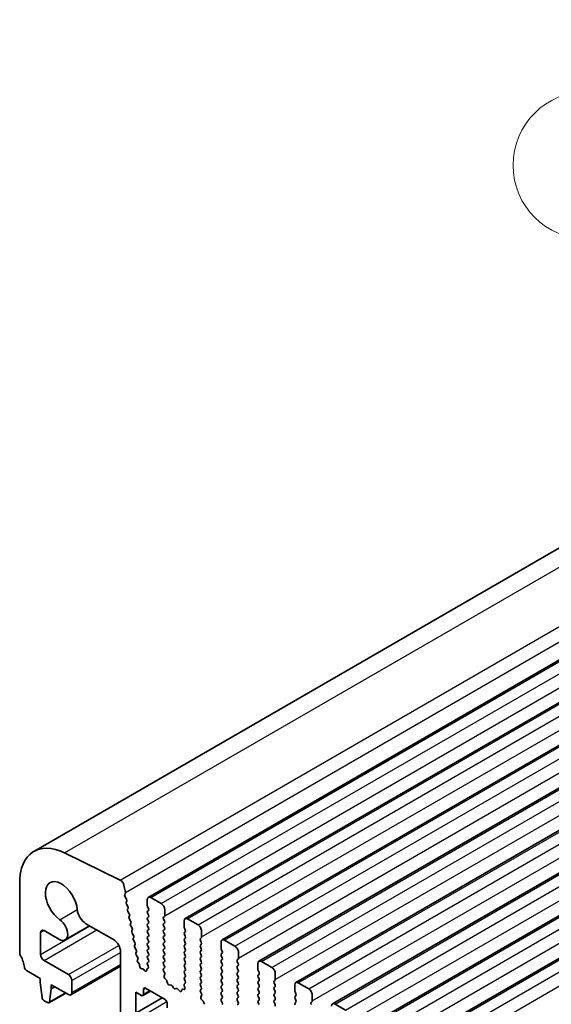
# Model space of a CAD drawing. Units: millimetres. Extents: x 36 to 5746, y 20 to 1004.
# Drawn here: x 608 to 662, y 412 to 512 of the extents above; entities that cross this region are included whole.
import ezdxf

# ---------------------------------------------------------------- set-up
doc = ezdxf.new("R2010")
doc.units = ezdxf.units.MM
doc.header["$LTSCALE"] = 2.5
for name, color, linetype, lineweight in [('Symbol (TK)', 100, 'Continuous', 18), ('Visible (ISO)', 7, 'Continuous', 35), ('Visible Narrow (ISO)', 7, 'Continuous', 25)]:
    doc.layers.add(name, color=color, linetype=linetype, lineweight=lineweight)
doc.styles.add('Note Text (TK2)', font='MS PGothic.ttf')

# ---------------------------------------------------------------- blocks, each defined once
blk = doc.blocks.new('バルーン2')
at = {"layer": 'Symbol (TK)', "color": 100}
for p, q in [((273.972, 191.239), (268.307, 196.772)), ((275.76, 189.492), (274.321, 191.596)), ((273.623, 190.881), (275.76, 189.492)), ((273.972, 191.239), (275.76, 189.492))]:
    blk.add_line(p, q, dxfattribs=at)
at = {"layer": 'Symbol (TK)'}
blk.add_circle((266.169, 198.86), 3, dxfattribs=at)
at = {"layer": 'Symbol (TK)', "color": 7, "insert": (266.169, 198.843), "char_height": 2, "attachment_point": 5, "style": 'Note Text (TK2)'}
blk.add_mtext('2', dxfattribs=at)

msp = doc.modelspace()

# ---------------------------------------------------------------- linework, layer by layer
at = {"layer": 'Visible (ISO)'}
for p, q in [((609.2101, 427.4309), (755.5812, 511.9383)), ((620.8393, 422.7691), (767.2104, 507.2765)), ((624.587, 420.6054), (770.9581, 505.1128)), ((628.3346, 418.4417), (774.7057, 502.9491)), ((632.0823, 416.278), (778.4534, 500.7854)), ((635.83, 414.1143), (782.2011, 498.6217)), ((639.5776, 411.9506), (785.9487, 496.458)), ((643.3253, 409.7869), (789.6964, 494.2943)), ((647.073, 407.6231), (793.4441, 492.1305)), ((617.993, 424.5298), (612.3232, 427.29)), ((607.7603, 424.2264), (607.7603, 417.1595)), ((618.5061, 423.2659), (618.3637, 424.0076)), ((618.4399, 423.0276), (618.5004, 423.1698)), ((618.6195, 422.5814), (618.4726, 422.8321)), ((618.5954, 422.2914), (618.6459, 422.3737)), ((620.7357, 422.5403), (620.7357, 421.9279)), ((622.15, 422.132), (621.0893, 422.7444)), ((618.7607, 421.8467), (618.6219, 422.0836)), ((618.7366, 421.5567), (618.7872, 421.6389)), ((618.9019, 421.1119), (618.7631, 421.3489)), ((620.764, 421.8136), (620.8489, 421.6339)), ((620.8489, 421.438), (620.764, 421.3563)), ((620.764, 421.1604), (620.8489, 420.9808)), ((622.5035, 420.9073), (622.5035, 421.5196)), ((618.8778, 420.8219), (618.9284, 420.9042)), ((619.0431, 420.3772), (618.9043, 420.6142)), ((619.0191, 420.0872), (619.0696, 420.1695)), ((620.8489, 420.7848), (620.764, 420.7031)), ((620.764, 420.5072), (620.8489, 420.3276)), ((622.3904, 420.744), (622.4752, 420.8256)), ((622.4752, 420.3684), (622.3904, 420.548)), ((622.3904, 420.0908), (622.4752, 420.1724)), ((624.4834, 420.3765), (624.4834, 419.7642)), ((625.8976, 419.9683), (624.837, 420.5807)), ((609.8817, 416.9677), (609.8817, 419.1861)), ((610.2352, 419.3902), (611.7573, 418.5115)), ((612.3823, 418.4496), (614.8673, 419.8843)), ((614.5011, 420.0956), (617.3063, 418.4761)), ((619.1844, 419.6425), (619.0455, 419.8795)), ((619.1603, 419.3525), (619.2108, 419.4348)), ((619.3256, 418.9078), (619.1867, 419.1448)), ((620.8489, 420.1316), (620.764, 420.0499)), ((620.764, 419.854), (620.8489, 419.6744)), ((620.8489, 419.4784), (620.764, 419.3967)), ((620.764, 419.2008), (620.8489, 419.0212)), ((622.4752, 419.7152), (622.3904, 419.8948)), ((622.3904, 419.4376), (622.4752, 419.5192)), ((622.4752, 419.062), (622.3904, 419.2416)), ((624.5117, 419.6499), (624.5965, 419.4702)), ((624.5965, 419.2743), (624.5117, 419.1926)), ((626.2512, 418.7436), (626.2512, 419.3559)), ((619.3015, 418.6178), (619.352, 418.7)), ((619.4668, 418.173), (619.3279, 418.41)), ((620.8489, 418.8252), (620.764, 418.7436)), ((620.764, 418.5476), (620.8489, 418.368)), ((620.8489, 418.172), (620.764, 418.0904)), ((622.3904, 418.7844), (622.4752, 418.866)), ((622.4752, 418.4088), (622.3904, 418.5884)), ((622.3904, 418.1312), (622.4752, 418.2128)), ((624.5117, 418.9967), (624.5965, 418.817)), ((624.5965, 418.6211), (624.5117, 418.5394)), ((624.5117, 418.3435), (624.5965, 418.1638)), ((626.138, 418.5803), (626.2229, 418.6619)), ((626.2229, 418.2047), (626.138, 418.3843)), ((628.2311, 418.2128), (628.2311, 417.6005)), ((629.6453, 417.8046), (628.5846, 418.417)), ((618.0134, 417.2514), (618.0134, 411.0889)), ((619.4427, 417.883), (619.4932, 417.9653)), ((619.608, 417.4383), (619.4691, 417.6753)), ((619.5839, 417.1483), (619.6344, 417.2306)), ((620.764, 417.8944), (620.8489, 417.7148)), ((620.8489, 417.5188), (620.764, 417.4372)), ((620.764, 417.2412), (620.8489, 417.0616)), ((622.4752, 417.7556), (622.3904, 417.9352)), ((622.3904, 417.478), (622.4752, 417.5596)), ((622.4752, 417.1024), (622.3904, 417.282)), ((624.5965, 417.9679), (624.5117, 417.8862)), ((624.5117, 417.6903), (624.5965, 417.5106)), ((624.5965, 417.3147), (624.5117, 417.233)), ((626.138, 417.9271), (626.2229, 418.0087)), ((626.2229, 417.5515), (626.138, 417.7311)), ((626.138, 417.2739), (626.2229, 417.3555)), ((628.2594, 417.4861), (628.3442, 417.3065)), ((629.9988, 416.5798), (629.9988, 417.1922)), ((612.7101, 414.9264), (610.2352, 416.3553)), ((619.7492, 416.7036), (619.6103, 416.9406)), ((619.7311, 416.4233), (619.7756, 416.4959)), ((619.9021, 416.0008), (619.7695, 416.1966)), ((620.8462, 416.2135), (620.7629, 416.1312)), ((620.8489, 416.8656), (620.764, 416.784)), ((620.764, 416.588), (620.8477, 416.4109)), ((622.3904, 416.8248), (622.4752, 416.9064)), ((622.4752, 416.4492), (622.3904, 416.6288)), ((622.3904, 416.1716), (622.4752, 416.2532)), ((624.5117, 417.0371), (624.5965, 416.8574)), ((624.5965, 416.6615), (624.5117, 416.5798)), ((624.5117, 416.3839), (624.5965, 416.2042)), ((626.2229, 416.8983), (626.138, 417.0779)), ((626.138, 416.6207), (626.2229, 416.7023)), ((626.2229, 416.2451), (626.138, 416.4247)), ((628.3442, 417.1106), (628.2594, 417.0289)), ((628.2594, 416.833), (628.3442, 416.6533)), ((628.3442, 416.4574), (628.2594, 416.3757)), ((628.2594, 416.1798), (628.3442, 416.0001)), ((629.8857, 416.4165), (629.9706, 416.4982)), ((629.9706, 416.041), (629.8857, 416.2206)), ((633.393, 415.6409), (632.3323, 416.2532)), ((608.4535, 415.3427), (609.8463, 414.5386)), ((612.9601, 412.8604), (618.0134, 415.7779)), ((619.966, 415.7593), (619.9555, 415.8616)), ((620.2468, 415.5188), (620.1726, 415.5162)), ((620.4662, 415.3415), (620.3769, 415.4452)), ((620.6806, 415.4421), (620.6704, 415.35)), ((620.8238, 415.5716), (620.7221, 415.5156)), ((620.7635, 415.9359), (620.8381, 415.7781)), ((622.4752, 415.796), (622.3904, 415.9756)), ((622.3915, 415.5195), (622.4752, 415.6)), ((622.4889, 415.1228), (622.3931, 415.3204)), ((624.5965, 416.0083), (624.5117, 415.9266)), ((624.5117, 415.7307), (624.5965, 415.5511)), ((624.5965, 415.3551), (624.5117, 415.2734)), ((626.138, 415.9675), (626.2229, 416.0491)), ((626.2229, 415.5919), (626.138, 415.7715)), ((626.138, 415.3143), (626.2229, 415.3959)), ((628.3442, 415.8042), (628.2594, 415.7225)), ((628.2594, 415.5266), (628.3442, 415.3469)), ((628.3442, 415.151), (628.2594, 415.0693)), ((629.8857, 415.7633), (629.9706, 415.845)), ((629.9706, 415.3878), (629.8857, 415.5674)), ((629.8857, 415.1101), (629.9706, 415.1918)), ((631.9787, 416.0491), (631.9787, 415.4367)), ((632.007, 415.3224), (632.0919, 415.1428)), ((609.8463, 414.5386), (609.8463, 414.1303)), ((613.0636, 413.0893), (613.0636, 414.3141)), ((622.439, 414.791), (622.5085, 414.9502)), ((622.6544, 414.395), (622.5207, 414.5299)), ((622.7874, 414.068), (622.7375, 414.2512)), ((624.5117, 415.0775), (624.5965, 414.8979)), ((624.5965, 414.7019), (624.5117, 414.6202)), ((624.5117, 414.4243), (624.5954, 414.2472)), ((626.2229, 414.9387), (626.138, 415.1183)), ((626.138, 414.6611), (626.2229, 414.7427)), ((626.2229, 414.2855), (626.138, 414.4651)), ((628.2594, 414.8734), (628.3442, 414.6937)), ((628.3442, 414.4978), (628.2594, 414.4161)), ((628.2594, 414.2202), (628.3442, 414.0405)), ((629.9706, 414.7346), (629.8857, 414.9142)), ((629.8857, 414.4569), (629.9706, 414.5386)), ((629.9706, 414.0814), (629.8857, 414.261)), ((632.0919, 414.9468), (632.007, 414.8652)), ((632.007, 414.6692), (632.0919, 414.4896)), ((632.0919, 414.2936), (632.007, 414.212)), ((633.6334, 414.2528), (633.7182, 414.3345)), ((633.7465, 414.4161), (633.7465, 415.0285)), ((609.8463, 414.1303), (610.0313, 412.5991)), ((610.7926, 412.1596), (610.9777, 413.4771)), ((610.9777, 413.4771), (610.9777, 413.8854)), ((610.9777, 413.8854), (612.7101, 412.8852)), ((610.9777, 413.4771), (611.3312, 413.6813)), ((620.2847, 412.7887), (621.0711, 413.2427)), ((620.3468, 412.926), (620.3468, 413.4159)), ((620.559, 413.5384), (622.5389, 412.3953)), ((623.1453, 413.8472), (622.9727, 413.8666)), ((623.4066, 413.5645), (623.285, 413.744)), ((623.7019, 413.5032), (623.5803, 413.4642)), ((624.0142, 413.2653), (623.8416, 413.4452)), ((624.2494, 413.3783), (624.1995, 413.2527)), ((624.4662, 413.4066), (624.3325, 413.4262)), ((624.4784, 413.8129), (624.5479, 413.5734)), ((624.5938, 414.0498), (624.498, 413.9628)), ((626.138, 414.0079), (626.2229, 414.0895)), ((626.2229, 413.6323), (626.138, 413.8119)), ((626.1392, 413.3558), (626.2229, 413.4363)), ((626.2366, 412.9591), (626.1407, 413.1567)), ((628.3442, 413.8446), (628.2594, 413.7629)), ((628.2594, 413.567), (628.3442, 413.3873)), ((628.3442, 413.1914), (628.2594, 413.1097)), ((629.8857, 413.8037), (629.9706, 413.8854)), ((629.9706, 413.4282), (629.8857, 413.6078)), ((629.8857, 413.1506), (629.9706, 413.2322)), ((632.007, 414.016), (632.0919, 413.8364)), ((632.0919, 413.6405), (632.007, 413.5588)), ((632.007, 413.3628), (632.0919, 413.1832)), ((633.7182, 413.8772), (633.6334, 414.0569)), ((633.6334, 413.5996), (633.7182, 413.6813)), ((633.7182, 413.224), (633.6334, 413.4037)), ((635.7264, 413.8854), (635.7264, 413.273)), ((635.7547, 413.1587), (635.8395, 412.9791)), ((637.1406, 413.4772), (636.08, 414.0895)), ((610.2411, 412.2694), (610.5829, 412.0721)), ((610.7329, 412.0572), (612.4385, 413.042)), ((619.569, 411.0072), (619.569, 413.1301)), ((619.569, 413.1301), (620.1347, 412.8035)), ((619.569, 411.0072), (622.256, 412.5586)), ((626.1866, 412.6273), (626.2561, 412.7865)), ((626.4021, 412.2313), (626.2684, 412.3661)), ((628.2594, 412.9138), (628.3442, 412.7341)), ((628.3442, 412.5382), (628.2594, 412.4565)), ((628.2594, 412.2606), (628.343, 412.0834)), ((629.9706, 412.775), (629.8857, 412.9546)), ((629.8857, 412.4974), (629.9706, 412.579)), ((629.9706, 412.1218), (629.8857, 412.3014)), ((632.0919, 412.9873), (632.007, 412.9056)), ((632.007, 412.7096), (632.0919, 412.53)), ((632.0919, 412.3341), (632.007, 412.2524)), ((633.6334, 412.9464), (633.7182, 413.0281)), ((633.7182, 412.5708), (633.6334, 412.7505)), ((633.6334, 412.2932), (633.7182, 412.3749)), ((635.8395, 412.7831), (635.7547, 412.7015)), ((635.7547, 412.5055), (635.8395, 412.3259)), ((637.381, 412.0891), (637.4659, 412.1708)), ((637.4942, 412.2524), (637.4942, 412.8648)), ((622.751, 412.0279), (622.751, 411.538)), ((626.5351, 411.9042), (626.4851, 412.0875)), ((629.8857, 411.8442), (629.9706, 411.9258)), ((632.007, 412.0564), (632.0919, 411.8768)), ((633.7182, 411.9176), (633.6334, 412.0973)), ((635.8395, 412.1299), (635.7547, 412.0483)), ((640.8883, 411.3134), (639.8276, 411.9258))]:
    msp.add_line(p, q, dxfattribs=at)
for centre, major_axis, start_param, end_param in [((612.7101, 421.3687), (-3.5, 6.0622), 5.57602029, 7.06858378), ((612.003, 422.2749), (-1.15, 1.9919), 4.02501912, 8.54135212), ((618.0207, 424.1069), (-0.25, 0.433), 4.17133723, 5.57602029), ((618.3689, 423.3057), (-0.1, 0.1732), 3.55114747, 4.17133723), ((618.5715, 422.8918), (-0.1, 0.1732), 0.40955481, 1.58198697), ((618.7207, 422.1433), (-0.1, 0.1732), 0.3032128, 1.58198697), ((618.5206, 422.5217), (0.1, -0.1732), 0.3032128, 1.58198697), ((621.0893, 422.3361), (-0.25, 0.433), 5.49778746, 7.06858378), ((614.5011, 421.1163), (0.625, -1.0825), 4.02501912, 5.49778746), ((618.8619, 421.4086), (-0.1, 0.1732), 0.3032128, 1.58198697), ((618.6619, 421.787), (0.1, -0.1732), 0.3032128, 1.58198697), ((620.8772, 421.193), (-0.1, 0.1732), 0.14189737, 1.42889959), ((620.8772, 421.8462), (0.1, -0.1732), 3.92699113, 4.57049224), ((620.7357, 421.6013), (0.1, -0.1732), 0.14189737, 1.42889959), ((622.15, 421.7238), (-0.25, 0.433), 3.92699113, 5.49778746), ((611.7573, 419.5321), (0.625, -1.0825), 5.49778746, 8.54135212), ((619.0031, 420.6739), (-0.1, 0.1732), 0.3032128, 1.58198697), ((618.8031, 421.0523), (0.1, -0.1732), 0.3032128, 1.58198697), ((618.9443, 420.3175), (0.1, -0.1732), 0.3032128, 1.58198697), ((620.8772, 420.5398), (-0.1, 0.1732), 0.14189737, 1.42889959), ((620.7357, 420.9481), (0.1, -0.1732), 0.14189737, 1.42889959), ((620.7357, 420.2949), (0.1, -0.1732), 0.14189737, 1.42889959), ((622.5035, 420.5807), (-0.1, 0.1732), 0.14189737, 1.42889959), ((622.3621, 420.9889), (0.1, -0.1732), 0.14189737, 0.78539848), ((622.3621, 420.3357), (0.1, -0.1732), 0.14189737, 1.42889959), ((624.837, 420.1724), (-0.25, 0.433), 5.49778746, 7.06858378), ((610.2352, 418.982), (-0.25, 0.433), 5.49778746, 7.06858378), ((619.1444, 419.9391), (-0.1, 0.1732), 0.3032128, 1.58198697), ((619.2856, 419.2044), (-0.1, 0.1732), 0.3032128, 1.58198697), ((619.0855, 419.5828), (0.1, -0.1732), 0.3032128, 1.58198697), ((620.8772, 419.8866), (-0.1, 0.1732), 0.14189737, 1.42889959), ((620.8772, 419.2334), (-0.1, 0.1732), 0.14189737, 1.42889959), ((620.7357, 419.6417), (0.1, -0.1732), 0.14189737, 1.42889959), ((622.5035, 419.9275), (-0.1, 0.1732), 0.14189737, 1.42889959), ((622.5035, 419.2743), (-0.1, 0.1732), 0.14189737, 1.42889959), ((622.3621, 419.6825), (0.1, -0.1732), 0.14189737, 1.42889959), ((624.6248, 419.0293), (-0.1, 0.1732), 0.14189737, 1.42889959), ((624.6248, 419.6825), (0.1, -0.1732), 3.92699113, 4.57049224), ((624.4834, 419.4376), (0.1, -0.1732), 0.14189737, 1.42889959), ((625.8976, 419.56), (-0.25, 0.433), 3.92699113, 5.49778746), ((617.3063, 417.6596), (0.5, -0.866), 0.78539848, 2.3561948), ((619.4268, 418.4697), (-0.1, 0.1732), 0.3032128, 1.58198697), ((619.2267, 418.8481), (0.1, -0.1732), 0.3032128, 1.58198697), ((619.3679, 418.1134), (0.1, -0.1732), 0.3032128, 1.58198697), ((620.8772, 418.5803), (-0.1, 0.1732), 0.14189737, 1.42889959), ((620.7357, 418.9885), (0.1, -0.1732), 0.14189737, 1.42889959), ((620.7357, 418.3353), (0.1, -0.1732), 0.14189737, 1.42889959), ((622.5035, 418.6211), (-0.1, 0.1732), 0.14189737, 1.42889959), ((622.3621, 419.0293), (0.1, -0.1732), 0.14189737, 1.42889959), ((622.3621, 418.3761), (0.1, -0.1732), 0.14189737, 1.42889959), ((624.6248, 418.3761), (-0.1, 0.1732), 0.14189737, 1.42889959), ((624.4834, 418.7844), (0.1, -0.1732), 0.14189737, 1.42889959), ((624.4834, 418.1312), (0.1, -0.1732), 0.14189737, 1.42889959), ((626.2512, 418.417), (-0.1, 0.1732), 0.14189737, 1.42889959), ((626.1098, 418.8252), (0.1, -0.1732), 0.14189737, 0.78539848), ((626.1098, 418.172), (0.1, -0.1732), 0.14189737, 1.42889959), ((628.5846, 418.0087), (-0.25, 0.433), 5.49778746, 7.06858378), ((608.1139, 416.9554), (0.25, -0.433), 3.92699113, 4.69398514), ((619.568, 417.735), (-0.1, 0.1732), 0.3032128, 1.58198697), ((619.7092, 417.0003), (-0.1, 0.1732), 0.3032128, 1.58198697), ((619.5091, 417.3787), (0.1, -0.1732), 0.3032128, 1.58198697), ((620.8772, 417.9271), (-0.1, 0.1732), 0.14189737, 1.42889959), ((620.8772, 417.2739), (-0.1, 0.1732), 0.14189737, 1.42889959), ((620.7357, 417.6821), (0.1, -0.1732), 0.14189737, 1.42889959), ((622.5035, 417.9679), (-0.1, 0.1732), 0.14189737, 1.42889959), ((622.5035, 417.3147), (-0.1, 0.1732), 0.14189737, 1.42889959), ((622.3621, 417.7229), (0.1, -0.1732), 0.14189737, 1.42889959), ((624.6248, 417.7229), (-0.1, 0.1732), 0.14189737, 1.42889959), ((624.6248, 417.0697), (-0.1, 0.1732), 0.14189737, 1.42889959), ((624.4834, 417.478), (0.1, -0.1732), 0.14189737, 1.42889959), ((626.2512, 417.7638), (-0.1, 0.1732), 0.14189737, 1.42889959), ((626.2512, 417.1106), (-0.1, 0.1732), 0.14189737, 1.42889959), ((626.1098, 417.5188), (0.1, -0.1732), 0.14189737, 1.42889959), ((628.3725, 417.5188), (0.1, -0.1732), 3.92699113, 4.57049224), ((628.2311, 417.2739), (0.1, -0.1732), 0.14189737, 1.42889959), ((629.6453, 417.3963), (-0.25, 0.433), 3.92699113, 5.49778746), ((606.8411, 416.2736), (1, -1.7321), 0.91620597, 1.55239248), ((610.2352, 416.7635), (-0.25, 0.433), 0.78539848, 2.3561948), ((619.8564, 416.2753), (-0.1, 0.1732), 0.3032128, 1.69452201), ((619.6503, 416.6439), (0.1, -0.1732), 0.3032128, 1.58198697), ((620.8772, 416.6207), (-0.1, 0.1732), 0.14189737, 1.42889959), ((620.7346, 416.3782), (0.1, -0.1732), 0.12423614, 1.42889959), ((620.7357, 417.0289), (0.1, -0.1732), 0.14189737, 1.42889959), ((622.5035, 416.6615), (-0.1, 0.1732), 0.14189737, 1.42889959), ((622.5035, 416.0083), (-0.1, 0.1732), 0.14189737, 1.42889959), ((622.3621, 417.0697), (0.1, -0.1732), 0.14189737, 1.42889959), ((622.3621, 416.4165), (0.1, -0.1732), 0.14189737, 1.42889959), ((624.6248, 416.4165), (-0.1, 0.1732), 0.14189737, 1.42889959), ((624.4834, 416.8248), (0.1, -0.1732), 0.14189737, 1.42889959), ((624.4834, 416.1716), (0.1, -0.1732), 0.14189737, 1.42889959), ((626.2512, 416.4574), (-0.1, 0.1732), 0.14189737, 1.42889959), ((626.1098, 416.8656), (0.1, -0.1732), 0.14189737, 1.42889959), ((626.1098, 416.2124), (0.1, -0.1732), 0.14189737, 1.42889959), ((628.3725, 416.8656), (-0.1, 0.1732), 0.14189737, 1.42889959), ((628.3725, 416.2124), (-0.1, 0.1732), 0.14189737, 1.42889959), ((628.2311, 416.6207), (0.1, -0.1732), 0.14189737, 1.42889959), ((629.9988, 416.2532), (-0.1, 0.1732), 0.14189737, 1.42889959), ((629.8574, 416.6615), (0.1, -0.1732), 0.14189737, 0.78539848), ((632.3323, 415.845), (-0.25, 0.433), 5.49778746, 7.06858378), ((608.4535, 415.5876), (0.15, -0.2598), 4.05779863, 5.49778746), ((619.8152, 415.9221), (-0.1, 0.1732), 4.05269039, 4.83611466), ((620.1063, 415.6988), (0.1, -0.1732), 4.05269039, 5.98540425), ((620.3131, 415.3363), (-0.1, 0.1732), 5.02963045, 5.98540425), ((620.53, 415.4504), (0.1, -0.1732), 5.02963045, 6.94986944), ((620.821, 415.3417), (-0.1, 0.1732), 6.27156381, 6.94986944), ((620.8766, 415.9685), (-0.1, 0.1732), 0.14966724, 1.42889959), ((620.7249, 415.7454), (0.1, -0.1732), 6.27156381, 7.71208489), ((622.5047, 415.3562), (-0.1, 0.1732), 0.14189737, 1.44656082), ((622.3621, 415.7633), (0.1, -0.1732), 0.14189737, 1.42889959), ((624.6248, 415.7633), (-0.1, 0.1732), 0.14189737, 1.42889959), ((624.6248, 415.1101), (-0.1, 0.1732), 0.14189737, 1.42889959), ((624.4834, 415.5184), (0.1, -0.1732), 0.14189737, 1.42889959), ((626.2512, 415.8042), (-0.1, 0.1732), 0.14189737, 1.42889959), ((626.2512, 415.151), (-0.1, 0.1732), 0.14189737, 1.42889959), ((626.1098, 415.5592), (0.1, -0.1732), 0.14189737, 1.42889959), ((628.3725, 415.5592), (-0.1, 0.1732), 0.14189737, 1.42889959), ((628.2311, 415.9675), (0.1, -0.1732), 0.14189737, 1.42889959), ((628.2311, 415.3143), (0.1, -0.1732), 0.14189737, 1.42889959), ((629.9988, 415.6), (-0.1, 0.1732), 0.14189737, 1.42889959), ((629.8574, 416.0083), (0.1, -0.1732), 0.14189737, 1.42889959), ((629.8574, 415.3551), (0.1, -0.1732), 0.14189737, 1.42889959), ((632.1202, 415.3551), (0.1, -0.1732), 3.92699113, 4.57049224), ((631.9787, 415.1101), (0.1, -0.1732), 0.14189737, 1.42889959), ((633.393, 415.2326), (-0.25, 0.433), 3.92699113, 5.49778746), ((612.7101, 414.5182), (-0.25, 0.433), 3.92699113, 5.49778746), ((622.5702, 414.6543), (-0.1, 0.1732), 0.40264388, 1.99892996), ((622.3773, 415.087), (-0.1, 0.1732), 3.54423653, 4.58815347), ((622.605, 414.2706), (-0.1, 0.1732), 4.28425597, 5.14052262), ((624.6248, 414.4569), (-0.1, 0.1732), 0.14189737, 1.42889959), ((624.4822, 414.2145), (0.1, -0.1732), 0.12423614, 1.42889959), ((624.4834, 414.8652), (0.1, -0.1732), 0.14189737, 1.42889959), ((626.2512, 414.4978), (-0.1, 0.1732), 0.14189737, 1.42889959), ((626.1098, 414.906), (0.1, -0.1732), 0.14189737, 1.42889959), ((626.1098, 414.2528), (0.1, -0.1732), 0.14189737, 1.42889959), ((628.3725, 414.906), (-0.1, 0.1732), 0.14189737, 1.42889959), ((628.3725, 414.2528), (-0.1, 0.1732), 0.14189737, 1.42889959), ((628.2311, 414.6611), (0.1, -0.1732), 0.14189737, 1.42889959), ((629.9988, 414.9468), (-0.1, 0.1732), 0.14189737, 1.42889959), ((629.9988, 414.2936), (-0.1, 0.1732), 0.14189737, 1.42889959), ((629.8574, 414.7019), (0.1, -0.1732), 0.14189737, 1.42889959), ((632.1202, 414.7019), (-0.1, 0.1732), 0.14189737, 1.42889959), ((632.1202, 414.0487), (-0.1, 0.1732), 0.14189737, 1.42889959), ((631.9787, 414.4569), (0.1, -0.1732), 0.14189737, 1.42889959), ((633.7465, 414.0895), (-0.1, 0.1732), 0.14189737, 1.42889959), ((633.6051, 414.4978), (0.1, -0.1732), 0.14189737, 0.78539848), ((636.08, 413.6813), (-0.25, 0.433), 5.49778746, 7.06858378), ((620.559, 413.2934), (-0.15, 0.2598), 5.49778746, 7.06858378), ((622.9199, 414.0486), (-0.1, 0.1732), 1.14266331, 2.7389494), ((623.1981, 413.6652), (-0.1, 0.1732), 4.83662512, 5.88054206), ((623.4935, 413.6432), (0.1, -0.1732), 4.83662512, 6.1589498), ((623.7888, 413.3242), (-0.1, 0.1732), 5.11503286, 6.1589498), ((624.067, 413.3863), (0.1, -0.1732), 5.11503286, 6.71131895), ((624.3819, 413.2447), (-0.1, 0.1732), 5.85505229, 6.71131895), ((624.6096, 413.7981), (-0.1, 0.1732), 0.12423614, 1.16815308), ((624.4167, 413.5882), (0.1, -0.1732), 5.85505229, 7.45133838), ((626.2512, 413.8446), (-0.1, 0.1732), 0.14189737, 1.42889959), ((626.2524, 413.1925), (-0.1, 0.1732), 0.14189737, 1.44656082), ((626.1098, 413.5996), (0.1, -0.1732), 0.14189737, 1.42889959), ((628.3725, 413.5996), (-0.1, 0.1732), 0.14189737, 1.42889959), ((628.2311, 414.0079), (0.1, -0.1732), 0.14189737, 1.42889959), ((628.2311, 413.3547), (0.1, -0.1732), 0.14189737, 1.42889959), ((629.9988, 413.6405), (-0.1, 0.1732), 0.14189737, 1.42889959), ((629.9988, 412.9873), (-0.1, 0.1732), 0.14189737, 1.42889959), ((629.8574, 414.0487), (0.1, -0.1732), 0.14189737, 1.42889959), ((629.8574, 413.3955), (0.1, -0.1732), 0.14189737, 1.42889959), ((632.1202, 413.3955), (-0.1, 0.1732), 0.14189737, 1.42889959), ((631.9787, 413.8037), (0.1, -0.1732), 0.14189737, 1.42889959), ((631.9787, 413.1506), (0.1, -0.1732), 0.14189737, 1.42889959), ((633.7465, 413.4363), (-0.1, 0.1732), 0.14189737, 1.42889959), ((633.6051, 413.8446), (0.1, -0.1732), 0.14189737, 1.42889959), ((633.6051, 413.1914), (0.1, -0.1732), 0.14189737, 1.42889959), ((635.8678, 413.1914), (0.1, -0.1732), 3.92699113, 4.57049224), ((637.1406, 413.0689), (-0.25, 0.433), 3.92699113, 5.49778746), ((610.2411, 412.5143), (0.15, -0.2598), 4.07588108, 5.49778746), ((610.5829, 412.317), (0.15, -0.2598), 5.49778746, 6.91969384), ((612.7101, 413.2934), (0.25, -0.433), 5.49778746, 7.06858378), ((620.1347, 413.0485), (0.15, -0.2598), 5.49778746, 7.06858378), ((622.5389, 412.1503), (0.15, -0.2598), 0.78539848, 2.3561948), ((626.3178, 412.4906), (-0.1, 0.1732), 0.40264388, 1.99892996), ((626.125, 412.9232), (-0.1, 0.1732), 3.54423653, 4.58815347), ((626.3526, 412.1069), (-0.1, 0.1732), 4.28425597, 5.14052262), ((628.3725, 412.9464), (-0.1, 0.1732), 0.14189737, 1.42889959), ((628.3725, 412.2932), (-0.1, 0.1732), 0.14189737, 1.42889959), ((628.2311, 412.7015), (0.1, -0.1732), 0.14189737, 1.42889959), ((629.9988, 412.3341), (-0.1, 0.1732), 0.14189737, 1.42889959), ((629.8574, 412.7423), (0.1, -0.1732), 0.14189737, 1.42889959), ((632.1202, 412.7423), (-0.1, 0.1732), 0.14189737, 1.42889959), ((632.1202, 412.0891), (-0.1, 0.1732), 0.14189737, 1.42889959), ((631.9787, 412.4974), (0.1, -0.1732), 0.14189737, 1.42889959), ((633.7465, 412.7831), (-0.1, 0.1732), 0.14189737, 1.42889959), ((633.7465, 412.1299), (-0.1, 0.1732), 0.14189737, 1.42889959), ((633.6051, 412.5382), (0.1, -0.1732), 0.14189737, 1.42889959), ((635.8678, 412.5382), (-0.1, 0.1732), 0.14189737, 1.42889959), ((635.7264, 412.9464), (0.1, -0.1732), 0.14189737, 1.42889959), ((635.7264, 412.2932), (0.1, -0.1732), 0.14189737, 1.42889959), ((637.3527, 412.3341), (0.1, -0.1732), 0.14189737, 0.78539848), ((628.2299, 412.0508), (0.1, -0.1732), 0.12423614, 1.42889959), ((629.8574, 412.0891), (0.1, -0.1732), 0.14189737, 1.42889959), ((633.6051, 411.885), (0.1, -0.1732), 0.14189737, 1.42889959), ((635.8678, 411.885), (-0.1, 0.1732), 0.14189737, 1.42889959), ((637.4942, 411.9258), (-0.1, 0.1732), 0.14189737, 1.42889959), ((639.8276, 411.5176), (-0.25, 0.433), 5.49778746, 7.06858378)]:
    msp.add_ellipse(centre, major_axis=major_axis, ratio=0.57735027, start_param=start_param, end_param=end_param, dxfattribs=at)
at = {"layer": 'Visible Narrow (ISO)'}
for p, q in [((612.3232, 427.29), (758.6943, 511.7974)), ((617.993, 424.5298), (764.3641, 509.0372)), ((618.5061, 423.2659), (764.8772, 507.7733)), ((621.0893, 422.7444), (767.4604, 507.2518)), ((622.15, 422.132), (768.5211, 506.6394)), ((622.5035, 420.9073), (768.8746, 505.4147)), ((624.837, 420.5807), (771.2081, 505.0881)), ((625.8976, 419.9683), (772.2687, 504.4757)), ((626.2512, 418.7436), (772.6223, 503.2509)), ((628.5846, 418.417), (774.9557, 502.9244)), ((629.6453, 417.8046), (776.0164, 502.312)), ((629.9988, 416.5798), (776.3699, 501.0872)), ((632.3323, 416.2532), (778.7034, 500.7606)), ((633.393, 415.6409), (779.7641, 500.1483)), ((633.7465, 414.4161), (780.1176, 498.9235)), ((636.08, 414.0895), (782.4511, 498.5969)), ((637.1406, 413.4772), (783.5117, 497.9846)), ((637.4942, 412.2524), (783.8653, 496.7598)), ((639.8276, 411.9258), (786.1987, 496.4332)), ((640.8883, 411.3134), (787.2594, 495.8208)), ((641.2418, 410.0887), (787.6129, 494.5961)), ((643.5753, 409.7621), (789.9464, 494.2695)), ((644.6359, 409.1497), (791.0071, 493.6571)), ((644.9895, 407.925), (791.3606, 492.4324)), ((647.323, 407.5984), (793.6941, 492.1058)), ((648.3836, 406.986), (794.7547, 491.4934)), ((648.7372, 405.7613), (795.1083, 490.2687)), ((611.8438, 420.4979), (613.6215, 421.5242)), ((609.8817, 416.9677), (614.9003, 419.8652)), ((609.8817, 419.1861), (610.2352, 419.3902)), ((610.2352, 416.3553), (615.6074, 419.4569)), ((612.7101, 414.9264), (617.8395, 417.8879)), ((613.0636, 414.3141), (618.0134, 417.1718)), ((613.0636, 413.0893), (618.0134, 415.947)), ((620.8238, 415.5716), (620.8261, 415.5729)), ((620.3468, 413.4159), (620.559, 413.5384)), ((620.3468, 412.926), (620.9832, 413.2934)), ((610.7926, 412.1596), (612.3797, 413.0759)), ((620.1347, 410.6806), (622.72, 412.1733))]:
    msp.add_line(p, q, dxfattribs=at)

# ---------------------------------------------------------------- block references
at = {"layer": 'Symbol (TK)', "xscale": 2.5, "yscale": 2.5, "zscale": 2.5}
msp.add_blockref('バルーン2', (0, 0), dxfattribs=at)

doc.saveas('drawing.dxf')
